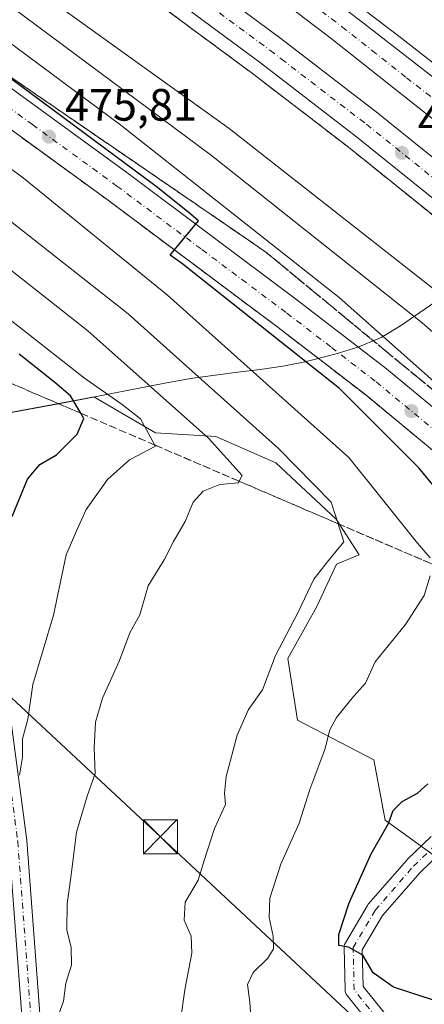
# Model space of a CAD drawing. Units: metres. Extents: x 638380 to 641844, y 4718246 to 4720629.
# Drawn here: x 638799 to 638889, y 4720182 to 4720399 of the extents above; entities that cross this region are included whole.
import ezdxf

# ---------------------------------------------------------------- set-up
doc = ezdxf.new("R2010")
doc.units = ezdxf.units.M
doc.header["$MEASUREMENT"] = 0
for name, pattern in [('DGN Style 2', [1.648017, 0.98881, -0.659207]), ('DGN Style 3', [2.307223, 1.648017, -0.659207]), ('DGN Style 4', [2.638475, 1.318413, -0.659207, 0.001648, -0.659207])]:
    doc.linetypes.add(name, pattern=pattern)
for name, color, linetype, lineweight in [('Alambrada', 7, 'DGN Style 2', 0), ('Arbolado forestal CxS', 92, 'Continuous', 0), ('Arcén (en calzada doble)', 91, 'Continuous', 13), ('Camino Cxs', 7, 'Continuous', 0), ('Camino eje', 30, 'DGN Style 4', 13), ('Carretera de calzada doble Cxs', 1, 'Continuous', 13), ('Carretera de calzada doble eje', 1, 'DGN Style 4', 0), ('Carretera de calzada única Cxs', 7, 'Continuous', 13), ('Carretera de calzada única eje', 7, 'DGN Style 4', 0), ('Cultivos leñosos CxS', 92, 'Continuous', 0), ('Curva de nivel maestra', 30, 'Continuous', 30), ('Curva de nivel normal', 30, 'Continuous', 0), ('Municipio', 91, 'Continuous', 13), ('Municipio CxS', 4, 'Continuous', 0), ('Núcleo urbano CxS', 7, 'Continuous', 0), ('Pista no pavimentada Cxs', 111, 'Continuous', 0), ('Pista no pavimentada eje', 91, 'DGN Style 4', 0), ('Punto de cota en terreno', 7, 'Continuous', 0), ('Rótulo de punto de cota en terreno', 7, 'Continuous', 0), ('Talud superficial', 30, 'DGN Style 3', 0), ('Tendido', 6, 'Continuous', 0), ('Torre de tendido puntual', 7, 'Continuous', 0), ('Yacimiento arqueológico CxS', 9, 'Continuous', 0)]:
    doc.layers.add(name, color=color, linetype=linetype, lineweight=lineweight)
doc.styles.add('Style-Arial', font='txt')

# ---------------------------------------------------------------- blocks, each defined once
blk = doc.blocks.new('*U21')
at = {"layer": 'Núcleo urbano CxS', "color": 7, "linetype": 'Continuous', "lineweight": 0}
blk.add_polyline3d([(638894.1523, 4720212.0587, 471.9245), (638880.0379, 4720222.1913, 476.0136), (638877.5881, 4720235.5771, 478.1632), (638860.6847, 4720244.3029, 482.264), (638858.5297, 4720257.9577, 484.3912), (638864.9959, 4720269.4565, 484.3594), (638869.3071, 4720278.7993, 485.0892), (638874.3339, 4720280.8107, 483.9676), (638869.2319, 4720288.6957, 485.1139), (638855.9311, 4720301.1653, 487.0767), (638842.63, 4720306.9846, 490.369), (638829.3289, 4720307.8159, 494.9521), (638815.7002, 4720315.7661, 497.6242), (638815.0827, 4720315.6472, 497.9182), (638809.5228, 4720314.5971, 500.2917), (638804.3527, 4720313.6173, 502.2227), (638799.5627, 4720312.7274, 503.7361), (638798.5133, 4720312.5341, 504.0342)], dxfattribs=at)
blk = doc.blocks.new('*U28')
at = {"layer": 'Municipio CxS', "color": 4, "linetype": 'Continuous', "lineweight": 0, "flags": 128}
blk.add_lwpolyline([(638890.994, 4720336.682), (638883.456, 4720331.451), (638879.16, 4720328.902), (638878.649, 4720328.658), (638874.017, 4720326.768), (638869.248, 4720325.248), (638864.395, 4720323.984), (638862.333, 4720323.5), (638857.432, 4720322.532), (638852.488, 4720321.795), (638847.521, 4720321.189), (638842.549, 4720320.581), (638837.595, 4720319.886), (638836.324, 4720319.677), (638831.404, 4720318.792), (638826.495, 4720317.839), (638816.687, 4720315.885), (638815.639, 4720315.686), (638809.467, 4720314.512), (638804.293, 4720313.549), (638799.508, 4720312.657), (638795.111, 4720311.839)], dxfattribs=at)
blk = doc.blocks.new('5PATER')
at = {"layer": 'Cultivos leñosos CxS', "linetype": 'Continuous', "lineweight": 0}
h = blk.add_hatch(color=51, dxfattribs=at)
edge = h.paths.add_edge_path()
edge.add_ellipse((0, 0), major_axis=(-0.11, -0.111), ratio=0.999422, start_angle=0, end_angle=360)
blk = doc.blocks.new('*U34')
at = {"layer": 'Carretera de calzada única Cxs', "color": 7, "linetype": 'Continuous', "lineweight": 13}
for points in [[(639052.7301, 4720151.4601, 463.849), (639034.2947, 4720169.8955, 464.4332), (639030.2466, 4720173.9436, 464.5662), (639026.7601, 4720177.4301, 464.7049), (638992.4701, 4720210.2501, 466.4716), (638968.3601, 4720234.2601, 468.1024), (638945.7101, 4720254.9401, 469.41), (638921.7101, 4720277.1601, 471.0735), (638892.1701, 4720302.5801, 472.7257), (638875.7601, 4720316.1701, 473.7518), (638856.1101, 4720331.3201, 474.6555), (638818.6301, 4720359.3701, 476.159), (638781.3001, 4720386.5201, 476.7802), (638764.7401, 4720397.9301, 477.1066), (638746.0501, 4720410.2001, 477.4305), (638687.4401, 4720447.5301, 476.4616), (638670.6701, 4720457.6101, 476.2419), (638651.2301, 4720468.6701, 475.9156), (638600.1601, 4720496.8701, 474.9428)], [(638603.7101, 4720503.3501, 474.9964), (638654.8501, 4720475.1201, 475.9309), (638674.4001, 4720463.9901, 476.2676), (638691.3301, 4720453.8201, 476.5709), (638750.0601, 4720416.4101, 477.0571), (638768.8701, 4720404.0601, 476.9141), (638785.5701, 4720392.5501, 476.7805), (638823.0201, 4720365.3201, 475.9857), (638860.5801, 4720337.2101, 474.838), (638880.3801, 4720321.9501, 473.962), (638896.9401, 4720308.2301, 473.0836), (638926.5501, 4720282.7501, 471.1724), (638951.3401, 4720259.8101, 469.5856), (638973.4601, 4720239.6101, 468.1817), (638997.6301, 4720215.5401, 466.6685), (639031.9301, 4720182.7101, 464.7576), (639057.9801, 4720156.6601, 463.9686)]]:
    blk.add_polyline3d(points, dxfattribs=at)
blk = doc.blocks.new('5TTEND')
at = {"layer": 'Yacimiento arqueológico CxS', "color": 7, "linetype": 'Continuous', "lineweight": 0}
for p, q in [((-0.375, 0.3754), (0.375, -0.3746)), ((0.372, 0.3784), (-0.372, -0.3776))]:
    blk.add_line(p, q, dxfattribs=at)
at = {"layer": 'Yacimiento arqueológico CxS', "color": 7, "linetype": 'Continuous', "lineweight": 0, "flags": 128}
blk.add_lwpolyline([(-0.375, -0.3746), (0.375, -0.3746), (0.375, 0.3754), (-0.375, 0.3754), (-0.372, -0.3776)], dxfattribs=at)

msp = doc.modelspace()

# ---------------------------------------------------------------- linework, layer by layer
at = {"layer": 'Alambrada', "color": 7, "linetype": 'DGN Style 2', "lineweight": 0}
msp.add_polyline3d([(638890.2101, 4720317.6023, 473.8125), (638886.5551, 4720320.6201, 473.921), (638882.9001, 4720323.6379, 474.062), (638879.2451, 4720326.6557, 474.2564), (638875.5901, 4720329.6733, 474.3282), (638871.9351, 4720332.6911, 474.7348), (638868.2801, 4720335.7089, 474.6591), (638864.6251, 4720338.7267, 474.728), (638860.9701, 4720341.7445, 474.9833), (638857.3151, 4720344.7623, 474.9499), (638853.6601, 4720347.7801, 475.2152), (638849.6393, 4720350.5391, 475.0753), (638845.6187, 4720353.2979, 475.2673), (638841.5979, 4720356.0569, 475.4452), (638837.5773, 4720358.8159, 475.5887), (638833.5567, 4720361.5749, 475.7016), (638829.5359, 4720364.3339, 475.665), (638825.5153, 4720367.0929, 475.9438), (638821.4945, 4720369.8517, 475.9449), (638817.4739, 4720372.6107, 476.273), (638813.4531, 4720375.3697, 476.1562), (638809.4325, 4720378.1287, 476.3021), (638805.4117, 4720380.8877, 476.3829), (638801.3911, 4720383.6467, 476.4399), (638797.3703, 4720386.4055, 476.4953)], dxfattribs=at)
at = {"layer": 'Arbolado forestal CxS', "color": 92, "linetype": 'Continuous', "lineweight": 0}
for points in [[(638894.0425, 4720210.3281, 471.8863), (638894.1523, 4720212.0587, 471.9245), (638880.0379, 4720222.1913, 476.0136), (638877.5881, 4720235.5771, 478.1632), (638860.6847, 4720244.3029, 482.264), (638858.5297, 4720257.9577, 484.3912), (638864.9959, 4720269.4565, 484.3594), (638869.3071, 4720278.7993, 485.0892), (638874.3339, 4720280.8107, 483.9676), (638869.2319, 4720288.6957, 485.1139), (638855.9311, 4720301.1653, 487.0767), (638842.63, 4720306.9846, 490.369), (638829.3289, 4720307.8159, 494.9521), (638815.7002, 4720315.7661, 497.6242), (638815.0827, 4720315.6472, 497.9182), (638809.5228, 4720314.5971, 500.2917), (638804.3527, 4720313.6173, 502.2227), (638799.5627, 4720312.7274, 503.7361), (638798.5133, 4720312.5341, 504.0342), (638795.1625, 4720311.9174, 504.8273)], [(638798.5133, 4720312.5341, 504.0342), (638799.5627, 4720312.7274, 503.7361), (638804.3527, 4720313.6173, 502.2227), (638809.5228, 4720314.5971, 500.2917), (638815.0827, 4720315.6472, 497.9182), (638815.7002, 4720315.7661, 497.6242), (638829.3289, 4720307.8159, 494.9521), (638842.63, 4720306.9846, 490.369), (638855.9311, 4720301.1653, 487.0767), (638869.2319, 4720288.6957, 485.1139), (638874.3339, 4720280.8107, 483.9676), (638869.3071, 4720278.7993, 485.0892), (638864.9959, 4720269.4565, 484.3594), (638858.5297, 4720257.9577, 484.3912), (638860.6847, 4720244.3029, 482.264), (638877.5881, 4720235.5771, 478.1632), (638880.0379, 4720222.1913, 476.0136), (638894.1523, 4720212.0587, 471.9245), (638894.0425, 4720210.3281, 471.8863), (638893.1009, 4720195.4775, 471.9536), (638939.7127, 4720175.3095, 472.0298)]]:
    msp.add_polyline3d(points, dxfattribs=at)
at = {"layer": 'Arcén (en calzada doble)', "color": 91, "linetype": 'Continuous', "lineweight": 13}
for points in [[(638629.9554, 4720564.9044, 454.3982), (638659.4601, 4720548.0501, 454.4543), (638694.4601, 4720527.0001, 454.5051), (638732.3701, 4720503.0701, 454.8097), (638756.7401, 4720487.0401, 455.0503), (638783.5601, 4720468.7001, 455.2763), (638814.5001, 4720447.0101, 455.6932), (638838.8301, 4720429.2201, 455.8514), (638883.0801, 4720395.4401, 456.272), (638913.0701, 4720372.1401, 456.5808), (638944.2401, 4720347.0301, 456.738), (638970.0701, 4720325.5101, 456.9171), (639014.6101, 4720286.9101, 457.7363), (639033.6701, 4720269.6101, 457.6285), (639095.8801, 4720208.6401, 458.2291)], [(638576.4573, 4720563.8222, 453.9342), (638586.1501, 4720558.6501, 453.8246), (638617.9401, 4720541.3301, 453.8207), (638641.7001, 4720527.4901, 454.5597), (638705.6101, 4720488.8201, 454.6872), (638724.6001, 4720476.7501, 454.4831), (638770.4201, 4720446.0101, 454.7268), (638788.8001, 4720433.0301, 455.0104), (638850.7401, 4720387.2201, 455.5935), (638871.9501, 4720370.9301, 455.7815), (638893.3501, 4720353.6601, 455.8395), (638918.7701, 4720332.4601, 455.965), (638961.3401, 4720296.2401, 456.4647), (638974.3001, 4720284.4901, 456.8424), (639008.0801, 4720251.2601, 457.2235), (639033.4901, 4720225.1401, 457.225), (639063.9801, 4720193.2501, 457.4543)]]:
    msp.add_polyline3d(points, dxfattribs=at)
at = {"layer": 'Camino Cxs', "color": 7, "linetype": 'Continuous', "lineweight": 0}
for points in [[(638802.6685, 4720165.6781, 490.3958), (638802.4685, 4720165.9637, 490.4555), (638802.3213, 4720166.2797, 490.5814), (638802.2423, 4720166.5573, 490.6584), (638799.9141, 4720177.7755, 492.2372), (638799.9027, 4720177.8347, 492.2484), (638799.8779, 4720178.0319, 492.2795), (638796.9187, 4720217.3473, 494.4487), (638793.4797, 4720243.6761, 497.3197), (638792.5479, 4720246.6735, 497.7773)], [(638797.4237, 4720244.3645, 496.9818), (638800.8921, 4720217.8111, 494.2684), (638800.9033, 4720217.7021, 494.2584), (638803.8569, 4720178.4615, 491.1686)], [(638797.4237, 4720244.3645, 496.9818), (638800.8921, 4720217.8111, 494.2684), (638800.9033, 4720217.7021, 494.2584), (638803.8569, 4720178.4615, 491.1686), (638805.9909, 4720168.1799, 490.0162), (638813.1129, 4720163.4943, 489.11), (638845.4471, 4720153.2061, 486.0396), (638872.6011, 4720143.8723, 483.9698), (638872.8753, 4720143.7517, 483.9458), (638888.6583, 4720135.3339, 482.5254)], [(638799.8779, 4720178.0319, 492.2795), (638796.9187, 4720217.3473, 494.4487)]]:
    msp.add_polyline3d(points, dxfattribs=at)
at = {"layer": 'Camino eje', "color": 30, "linetype": 'DGN Style 4', "lineweight": 13}
msp.add_polyline3d([(638792.4941, 4720255.8607, 500.0137), (638793.5259, 4720250.2647, 498.5838), (638795.4405, 4720244.1055, 497.1478), (638798.9089, 4720217.5521, 494.2448), (638801.8723, 4720178.1821, 491.3451), (638804.2007, 4720166.9637, 490.2273)], dxfattribs=at)
at = {"layer": 'Carretera de calzada doble Cxs', "color": 1, "linetype": 'Continuous', "lineweight": 13}
for points in [[(639022.6601, 4720241.3901, 461.2998), (639010.1301, 4720253.3401, 457.1264), (638976.3101, 4720286.6101, 456.7603), (638963.2701, 4720298.4401, 456.5163), (638920.6501, 4720334.6901, 456.083), (638895.2001, 4720355.9201, 455.9138), (638873.7601, 4720373.2301, 455.7598), (638852.5001, 4720389.5501, 455.5618), (638790.5101, 4720435.4001, 454.9749), (638772.0801, 4720448.4201, 454.7087), (638726.2001, 4720479.2001, 454.4807), (638707.1501, 4720491.3001, 454.5577), (638643.1901, 4720530.0001, 454.141), (638619.3701, 4720543.8801, 453.7934), (638587.5401, 4720561.2201, 453.8621), (638582.4377, 4720563.9431, 453.8832)], [(638596.669, 4720564.231, 454.2116), (638622.8101, 4720549.9901, 454.0262), (638646.7701, 4720536.0301, 454.0077), (638710.8501, 4720497.2601, 454.6472), (638730.0301, 4720485.0701, 454.645), (638776.0601, 4720454.2001, 455.0357), (638794.6201, 4720441.0801, 455.2276), (638856.7201, 4720395.1501, 455.7875), (638878.1001, 4720378.7401, 456.0308), (638899.6501, 4720361.3401, 456.2002), (638967.9001, 4720303.7101, 456.8856), (638981.1301, 4720291.7101, 457.0745), (638989.6801, 4720283.3001, 457.0843), (639022.9901, 4720252.4501, 457.4835), (639063.7901, 4720212.9401, 457.8619)], [(638596.669, 4720564.231, 454.2116), (638622.8101, 4720549.9901, 454.0262), (638646.7701, 4720536.0301, 454.0077), (638710.8501, 4720497.2601, 454.6472), (638730.0301, 4720485.0701, 454.645), (638776.0601, 4720454.2001, 455.0357), (638794.6201, 4720441.0801, 455.2276), (638856.7201, 4720395.1501, 455.7875), (638878.1001, 4720378.7401, 456.0308), (638899.6501, 4720361.3401, 456.2002), (638967.9001, 4720303.7101, 456.8856), (638981.1301, 4720291.7101, 457.0745), (638989.6801, 4720283.3001, 457.0843), (639022.9901, 4720252.4501, 457.4835), (639063.7901, 4720212.9401, 457.8619)], [(639388.6901, 4719924.1801, 461.1907), (639367.8401, 4719939.1301, 456.6517), (639329.8401, 4719968.0201, 457.3733), (639290.3501, 4719999.5801, 457.899), (639275.0101, 4720012.8901, 458.1354), (639249.5901, 4720036.1901, 458.3572), (639199.3801, 4720084.6601, 458.6208), (639082.6501, 4720203.3201, 457.8867), (639049.2601, 4720236.4001, 457.5671), (639002.6101, 4720281.0101, 457.0732), (638962.1101, 4720317.5301, 456.68), (638937.7801, 4720338.5201, 456.4257), (638915.8901, 4720356.4401, 456.2469), (638894.6601, 4720373.9201, 456.0357), (638868.1601, 4720394.9201, 455.7895), (638833.1301, 4720421.5801, 455.469), (638808.9501, 4720439.2601, 455.236), (638751.4201, 4720479.1201, 454.7325), (638727.2001, 4720495.0601, 454.5413), (638689.4601, 4720518.8801, 454.2198), (638654.6301, 4720539.8201, 454.0933), (638624.3801, 4720557.1101, 454.2169), (638611.1235, 4720564.5234, 454.2435)], [(638624.9814, 4720564.8037, 454.3541), (638627.8301, 4720563.2101, 454.3528), (638658.1801, 4720545.8701, 454.3544), (638693.1401, 4720524.8501, 454.5022), (638731.0001, 4720500.9501, 454.8064), (638755.3301, 4720484.9401, 454.9924), (638813.0301, 4720444.9601, 455.571), (638837.3201, 4720427.2001, 455.809), (638874.5901, 4720398.8401, 456.122), (638911.5001, 4720370.1601, 456.503), (638942.6601, 4720345.0601, 456.7984), (638955.5401, 4720334.4501, 456.9975)], [(639097.4201, 4720168.7901, 457.9757), (639046.3201, 4720218.8401, 457.3662), (639032.7679, 4720231.7103, 457.2502), (639032.0001, 4720232.4901, 457.2569), (639022.6601, 4720241.3901, 461.2998), (639010.1301, 4720253.3401, 457.1264), (638976.3101, 4720286.6101, 456.7603), (638963.2701, 4720298.4401, 456.5163), (638920.6501, 4720334.6901, 456.083), (638895.2001, 4720355.9201, 455.9138), (638873.7601, 4720373.2301, 455.7598), (638852.5001, 4720389.5501, 455.5618), (638790.5101, 4720435.4001, 454.9749), (638772.0801, 4720448.4201, 454.7087), (638726.2001, 4720479.2001, 454.4807), (638707.1501, 4720491.3001, 454.5577), (638643.1901, 4720530.0001, 454.141), (638619.3701, 4720543.8801, 453.7934), (638587.5401, 4720561.2201, 453.8621)], [(638837.3201, 4720427.2001, 455.809), (638874.5901, 4720398.8401, 456.122), (638911.5001, 4720370.1601, 456.503), (638942.6601, 4720345.0601, 456.7984), (638955.5401, 4720334.4501, 456.9975), (638974.9201, 4720316.4101, 457.0974), (639044.3101, 4720251.8101, 457.7111), (639060.5501, 4720236.2401, 457.8801)], [(639049.2601, 4720236.4001, 457.5671), (639002.6101, 4720281.0101, 457.0732), (638962.1101, 4720317.5301, 456.68), (638937.7801, 4720338.5201, 456.4257), (638915.8901, 4720356.4401, 456.2469), (638894.6601, 4720373.9201, 456.0357), (638868.1601, 4720394.9201, 455.7895), (638833.1301, 4720421.5801, 455.469)]]:
    msp.add_polyline3d(points, dxfattribs=at)
at = {"layer": 'Carretera de calzada doble eje', "color": 1, "linetype": 'DGN Style 4', "lineweight": 0}
for points in [[(638839.0401, 4720403.8601, 455.5471), (638854.6101, 4720392.3501, 455.6491), (638857.1201, 4720390.4201, 455.6955), (638875.9301, 4720375.9801, 455.9015), (638890.6301, 4720364.1201, 455.9823), (638897.4201, 4720358.6301, 456.041), (638900.2401, 4720356.2501, 456.0799), (638912.9601, 4720345.6401, 456.1815), (638921.8701, 4720338.1201, 456.2382), (638927.9201, 4720333.0101, 456.3001), (638938.5801, 4720323.9401, 456.4349), (638942.6701, 4720320.4901, 456.4944), (638946.7501, 4720317.0401, 456.5206), (638950.8401, 4720313.5901, 456.5682), (638961.5001, 4720304.5301, 456.6667), (638965.5801, 4720301.0701, 456.7219), (638978.7201, 4720289.1601, 456.8517), (638982.9901, 4720284.9501, 456.888), (638991.4501, 4720276.6401, 456.9797), (638996.7201, 4720271.7601, 457.0333), (639005.1801, 4720263.4401, 457.0852), (639012.0301, 4720257.0901, 457.1356), (639013.9901, 4720255.2701, 457.1879)], [(638944.2001, 4720338.5101, 456.6409), (638940.2201, 4720341.7901, 456.5979), (638934.7501, 4720346.2701, 456.5395), (638919.1701, 4720358.8201, 456.3899), (638913.7001, 4720363.3001, 456.3491), (638903.0801, 4720372.0401, 456.2394), (638884.6301, 4720386.3801, 456.0514), (638878.0001, 4720391.6301, 455.986), (638871.3801, 4720396.8801, 455.9236), (638861.6801, 4720404.2601, 455.8397)]]:
    msp.add_polyline3d(points, dxfattribs=at)
at = {"layer": 'Carretera de calzada única Cxs', "color": 7, "linetype": 'Continuous', "lineweight": 13}
for points in [[(639030.2466, 4720173.9435, 464.5662), (639026.7601, 4720177.4301, 464.7049), (638992.4701, 4720210.2501, 466.4716), (638968.3601, 4720234.2601, 468.1024), (638945.7101, 4720254.9401, 469.41), (638921.7101, 4720277.1601, 471.0735), (638892.1701, 4720302.5801, 472.7257), (638875.7601, 4720316.1701, 473.7518), (638856.1101, 4720331.3201, 474.6555), (638818.6301, 4720359.3701, 476.159), (638781.3001, 4720386.5201, 476.7802), (638764.7401, 4720397.9301, 477.1066), (638746.0501, 4720410.2001, 477.4305), (638687.4401, 4720447.5301, 476.4616), (638670.6701, 4720457.6101, 476.2419), (638651.2301, 4720468.6701, 475.9156), (638600.1601, 4720496.8701, 474.9428), (638549.3401, 4720524.5201, 473.8507), (638482.5301, 4720560.8901, 472.2021), (638480.7581, 4720561.8863, 472.1273)], [(638495.6114, 4720562.1868, 472.3603), (638552.8701, 4720531.0101, 473.8391), (638603.7101, 4720503.3501, 474.9964), (638654.8501, 4720475.1201, 475.9309), (638674.4001, 4720463.9901, 476.2676), (638691.3301, 4720453.8201, 476.5709), (638750.0601, 4720416.4101, 477.0571), (638768.8701, 4720404.0601, 476.9141), (638785.5701, 4720392.5501, 476.7805), (638823.0201, 4720365.3201, 475.9857), (638860.5801, 4720337.2101, 474.838), (638880.3801, 4720321.9501, 473.962), (638896.9401, 4720308.2301, 473.0836), (638926.5501, 4720282.7501, 471.1724), (638951.3401, 4720259.8101, 469.5856), (638973.4601, 4720239.6101, 468.1817), (638997.6301, 4720215.5401, 466.6685), (639031.9301, 4720182.7101, 464.7576), (639057.9801, 4720156.6601, 463.9686)]]:
    msp.add_polyline3d(points, dxfattribs=at)
at = {"layer": 'Carretera de calzada única eje', "color": 7, "linetype": 'DGN Style 4', "lineweight": 0}
msp.add_polyline3d([(638766.8101, 4720400.9901, 476.8972), (638775.0801, 4720395.2901, 476.7949), (638783.4301, 4720389.5301, 476.6624), (638802.1601, 4720375.9201, 476.3162), (638820.8201, 4720362.3401, 475.8348), (638839.6001, 4720348.2901, 475.2505), (638858.3401, 4720334.2601, 474.564), (638868.1701, 4720326.6901, 474.1474), (638878.0701, 4720319.0601, 473.6919), (638894.5601, 4720305.4001, 472.8351), (638909.3601, 4720292.6601, 471.9358), (638924.1301, 4720279.9501, 471.0647), (638948.5201, 4720257.3701, 469.5254), (638959.8501, 4720247.0301, 468.8201), (638970.9101, 4720236.9301, 468.1171), (638995.0501, 4720212.8901, 466.5677), (639012.2001, 4720196.4801, 465.5694), (639029.3401, 4720180.0701, 464.7435), (639034.8409, 4720174.5693, 464.511)], dxfattribs=at)
at = {"layer": 'Curva de nivel maestra', "color": 30, "linetype": 'Continuous', "lineweight": 30, "flags": 128}
for points, elevation in [([(638895.04, 4720290.8901), (638887.47, 4720300.0601), (638869.94, 4720317.5701), (638835.06, 4720345.2901), (638832.61, 4720347.0801), (638833.5402, 4720348.2097), (638838.86, 4720354.6701), (638836.4, 4720356.6801), (638829.49, 4720362.2701), (638790.6103, 4720391.0443)], 475), ([(638797.66, 4720289.3501), (638801.08, 4720297.6001), (638803.81, 4720300.7901), (638807.5, 4720302.9701), (638812.02, 4720307.5201), (638813.53, 4720311.0001), (638812.8664, 4720312.1166), (638810.57, 4720315.9801), (638807.07, 4720318.9401), (638799.21, 4720325.2101)], 500), ([(638890.53, 4720182.5401), (638881.92, 4720185.3301), (638877.44, 4720188.5001), (638875.14, 4720192.3501), (638871.98, 4720194.1101), (638869.85, 4720194.5401), (638869.8, 4720196.9701), (638872.11, 4720203.9401), (638876.96, 4720214.7601), (638880.79, 4720221.5001), (638881.84, 4720224.3101), (638883.84, 4720226.3001), (638887.18, 4720228.1501), (638889.51, 4720230.2301)], 475)]:
    msp.add_lwpolyline(points, dxfattribs=dict(at, elevation=elevation))
at = {"layer": 'Curva de nivel normal', "color": 30, "linetype": 'Continuous', "lineweight": 0, "flags": 128}
for points, elevation in [([(639059.98, 4720182.1801), (639012.25, 4720232.0401), (638987.93, 4720245.9301), (638978.6, 4720253.4301), (638977.3039, 4720254.8761), (638930, 4720307.6501), (638897.96, 4720333.9601), (638845.64, 4720375.0201), (638748.26, 4720444.9901), (638642.57, 4720508.5701), (638589.77, 4720538.8401), (638553.48, 4720556.7601), (638540.7135, 4720563.0991)], 460), ([(639057.5, 4720095.8001), (639046.34, 4720114.3401), (639029.71, 4720136.0101), (639028.08, 4720140.1101), (639026.45, 4720142.1901), (639024.27, 4720146.5401), (639014.4, 4720161.9401), (639002.66, 4720186.6701), (638999.85, 4720189.9001), (639002.09, 4720190.4501), (639010, 4720187.7101), (639017.33, 4720186.7601), (639021.89, 4720190.6301), (639020.46, 4720194.4701), (638998.64, 4720220.3901), (638964.4645, 4720256.3846), (638913.72, 4720309.8301), (638888.26, 4720332.1101), (638841.74, 4720369.1201), (638783.98, 4720412.0001), (638743.58, 4720439.8201), (638655.08, 4720493.0801), (638589.34, 4720529.5401)], 465), ([(638961.44, 4720181.1701), (638959.33, 4720182.8801), (638947.32, 4720189.5701), (638940.26, 4720195.0701), (638937.61, 4720195.6101), (638930.9, 4720202.2501), (638929.36, 4720207.6001), (638914.06, 4720223.1301), (638916.4, 4720231.9001), (638924.97, 4720244.7501), (638925.59, 4720257.6601), (638926.72, 4720258.4701), (638928.01, 4720255.9301), (638931.2145, 4720261.2736), (638932.07, 4720262.7001), (638932.0228, 4720267.6189), (638932, 4720270.0001), (638937.03, 4720274.9301), (638910.3041, 4720301.0115), (638900.54, 4720310.5401), (638869.89, 4720337.6801), (638821.67, 4720375.7901), (638775.82, 4720409.8601)], 470), ([(638889.99, 4720280.1901), (638887.22, 4720283.3901), (638872.05, 4720302.3301), (638831.97, 4720338.2501), (638800.08, 4720364.1301), (638760.07, 4720393.5001)], 480), ([(638834.9, 4720178.4901), (638835.83, 4720184.7201), (638837.35, 4720192.8301), (638837.24, 4720196.5601), (638835.68, 4720200.1301), (638835.86, 4720204.1001), (638838.79, 4720208.9301), (638840.05, 4720213.2601), (638842.36, 4720220.3601), (638844.82, 4720225.6401), (638844.58, 4720228.1901), (638844.94, 4720231.8601), (638847.41, 4720240.9801), (638849.84, 4720246.6601), (638852.98, 4720250.9801), (638855.85, 4720258.6101), (638860.88, 4720268.2001), (638864.29, 4720275.4601), (638867.56, 4720279.6101), (638870.96, 4720283.7101), (638869.6575, 4720287.7231), (638868.12, 4720292.4601), (638856.53, 4720304.3201), (638823.29, 4720334.1301), (638786.17, 4720363.2801)], 485), ([(638807.71, 4720178.5201), (638809, 4720182.1901), (638809.57, 4720186.1901), (638810.76, 4720190.1901), (638810.71, 4720194.0601), (638809.77, 4720197.9901), (638809.82, 4720203.7201), (638810.66, 4720209.5301), (638811.88, 4720219.5501), (638814.28, 4720227.5301), (638816, 4720232.5201), (638815.76, 4720238.1901), (638816.09, 4720243.8601), (638817.67, 4720249.1901), (638821.41, 4720257.5201), (638823.7, 4720263.6301), (638825.86, 4720267.6201), (638827.72, 4720273.9601), (638831.24, 4720279.7601), (638833.3, 4720283.8001), (638835.88, 4720288.2101), (638837.63, 4720292.4601), (638839.84, 4720294.9201), (638843.51, 4720296.4101), (638847.59, 4720296.7601), (638847.7937, 4720297.1143), (638848.51, 4720298.3601), (638841.05, 4720306.6401), (638814.37, 4720330.3701), (638783.96, 4720354.3001)], 490), ([(638799.29, 4720232.1501), (638799.93, 4720236.1001), (638799.96, 4720240.1901), (638801.16, 4720244.5201), (638802.26, 4720252.1601), (638806.78, 4720267.4801), (638809.63, 4720280.8201), (638811.93, 4720286.2701), (638814.01, 4720290.8601), (638818.77, 4720297.5201), (638823.59, 4720301.8601), (638829.33, 4720304.8601), (638829.1967, 4720305.1022), (638826, 4720310.9101), (638821.97, 4720314.0701), (638813.64, 4720319.8901), (638777.97, 4720347.8601)], 495), ([(638850.48, 4720177.6801), (638850.19, 4720181.9901), (638849.65, 4720185.8601), (638850.91, 4720188.5201), (638854.17, 4720191.7501), (638855.41, 4720193.7901), (638855.36, 4720196.6101), (638854.47, 4720200.6901), (638854.62, 4720204.9801), (638857.04, 4720212.5201), (638861.04, 4720221.5201), (638863.44, 4720229.0101), (638866.77, 4720237.8401), (638867.84, 4720242.1401), (638869.31, 4720244.8901), (638873.09, 4720249.5201), (638875.7, 4720252.5201), (638877.82, 4720257.1701), (638884.57, 4720265.4301), (638888.66, 4720271.8301), (638889.98, 4720276.1901)], 480)]:
    msp.add_lwpolyline(points, dxfattribs=dict(at, elevation=elevation))
at = {"layer": 'Municipio', "color": 91, "linetype": 'Continuous', "lineweight": 13, "flags": 128}
msp.add_lwpolyline([(638795.111, 4720311.839), (638799.508, 4720312.657), (638804.293, 4720313.549), (638809.467, 4720314.512), (638815.639, 4720315.686), (638816.687, 4720315.885), (638826.495, 4720317.839), (638831.404, 4720318.792), (638836.324, 4720319.677), (638837.595, 4720319.886), (638842.549, 4720320.581), (638847.521, 4720321.189), (638852.488, 4720321.795), (638857.432, 4720322.532), (638862.333, 4720323.5), (638864.395, 4720323.984), (638869.248, 4720325.248), (638874.017, 4720326.768), (638878.649, 4720328.658), (638879.16, 4720328.902), (638883.456, 4720331.451), (638890.994, 4720336.682)], dxfattribs=at)
msp.add_lwpolyline([(638795.111, 4720311.839), (638799.508, 4720312.657), (638804.293, 4720313.549), (638809.467, 4720314.512), (638815.639, 4720315.686), (638816.687, 4720315.885), (638826.495, 4720317.839), (638831.404, 4720318.792), (638836.324, 4720319.677), (638837.595, 4720319.886), (638842.549, 4720320.581), (638847.521, 4720321.189), (638852.488, 4720321.795), (638857.432, 4720322.532), (638862.333, 4720323.5), (638864.395, 4720323.984), (638869.248, 4720325.248), (638874.017, 4720326.768), (638878.649, 4720328.658), (638879.16, 4720328.902), (638883.456, 4720331.451), (638890.994, 4720336.682)], dxfattribs=at)
at = {"layer": 'Municipio CxS', "color": 4, "linetype": 'Continuous', "lineweight": 0, "flags": 128}
msp.add_lwpolyline([(638795.111, 4720311.839), (638799.508, 4720312.657), (638804.293, 4720313.549), (638809.467, 4720314.512), (638815.639, 4720315.686), (638816.687, 4720315.885), (638826.495, 4720317.839), (638831.404, 4720318.792), (638836.324, 4720319.677), (638837.595, 4720319.886), (638842.549, 4720320.581), (638847.521, 4720321.189), (638852.488, 4720321.795), (638857.432, 4720322.532), (638862.333, 4720323.5), (638864.395, 4720323.984), (638869.248, 4720325.248), (638874.017, 4720326.768), (638878.649, 4720328.658), (638879.16, 4720328.902), (638883.456, 4720331.451), (638890.994, 4720336.682)], dxfattribs=at)
at = {"layer": 'Núcleo urbano CxS', "color": 7, "linetype": 'Continuous', "lineweight": 0}
msp.add_polyline3d([(638894.0425, 4720210.3281, 471.8863), (638894.1523, 4720212.0587, 471.9245), (638880.0379, 4720222.1913, 476.0136), (638877.5881, 4720235.5771, 478.1632), (638860.6847, 4720244.3029, 482.264), (638858.5297, 4720257.9577, 484.3912), (638864.9959, 4720269.4565, 484.3594), (638869.3071, 4720278.7993, 485.0892), (638874.3339, 4720280.8107, 483.9676), (638869.2319, 4720288.6957, 485.1139), (638855.9311, 4720301.1653, 487.0767), (638842.63, 4720306.9846, 490.369), (638829.3289, 4720307.8159, 494.9521), (638815.7002, 4720315.7661, 497.6242), (638815.0827, 4720315.6472, 497.9182), (638809.5228, 4720314.5971, 500.2917), (638804.3527, 4720313.6173, 502.2227), (638799.5627, 4720312.7274, 503.7361), (638798.5133, 4720312.5341, 504.0342), (638795.1625, 4720311.9174, 504.8273)], dxfattribs=at)
at = {"layer": 'Pista no pavimentada Cxs', "color": 111, "linetype": 'Continuous', "lineweight": 0}
for points in [[(638876.7521, 4720177.1081, 478.5143), (638871.6423, 4720183.4943, 476.8492), (638871.4721, 4720183.7437, 476.9077), (638871.3247, 4720184.0597, 476.9524), (638871.2345, 4720184.3963, 476.9695), (638871.2047, 4720184.6983, 476.9593), (638870.9925, 4720194.0571, 475.9268), (638871.0229, 4720194.4043, 475.9282), (638871.1131, 4720194.7411, 475.9072), (638871.2651, 4720195.0651, 475.8613), (638876.1381, 4720203.3281, 474.8699), (638876.3401, 4720203.6111, 474.8203), (638884.8183, 4720213.3611, 473.7218), (638884.9423, 4720213.4915, 473.7266), (638890.2341, 4720218.5715, 473.313)], [(638876.7521, 4720177.1081, 478.5143), (638871.6423, 4720183.4943, 476.8492), (638871.4721, 4720183.7437, 476.9077), (638871.3247, 4720184.0597, 476.9524), (638871.2345, 4720184.3963, 476.9695), (638871.2047, 4720184.6983, 476.9593), (638870.9925, 4720194.0571, 475.9268), (638871.0229, 4720194.4043, 475.9282), (638871.1131, 4720194.7411, 475.9072), (638871.2651, 4720195.0651, 475.8613), (638876.1381, 4720203.3281, 474.8699), (638876.3401, 4720203.6111, 474.8203), (638884.8183, 4720213.3611, 473.7218), (638884.9423, 4720213.4915, 473.7266), (638890.2341, 4720218.5715, 473.313)], [(639015.0763, 4720160.6933, 465.3135), (638993.1731, 4720184.0701, 465.9604), (638973.1801, 4720198.0235, 466.1531), (638945.5697, 4720210.3645, 466.2648), (638922.5657, 4720216.2201, 467.8984), (638904.0517, 4720218.6887, 470.6274), (638892.6513, 4720215.3471, 472.18), (638887.7775, 4720210.6683, 473.4478), (638879.4903, 4720201.1381, 474.4682), (638875.0049, 4720193.5323, 475.519), (638875.1883, 4720185.4651, 477.0486), (638879.7509, 4720179.7617, 477.0841)], [(639015.0763, 4720160.6933, 465.3135), (638993.1731, 4720184.0701, 465.9604), (638973.1801, 4720198.0235, 466.1531), (638945.5697, 4720210.3645, 466.2648), (638922.5657, 4720216.2201, 467.8984), (638904.0517, 4720218.6887, 470.6274), (638892.6513, 4720215.3471, 472.18), (638887.7775, 4720210.6683, 473.4478), (638879.4903, 4720201.1381, 474.4682), (638875.0049, 4720193.5323, 475.519), (638875.1883, 4720185.4651, 477.0486), (638879.7509, 4720179.7617, 477.0841)]]:
    msp.add_polyline3d(points, dxfattribs=at)
at = {"layer": 'Pista no pavimentada eje', "color": 91, "linetype": 'DGN Style 4', "lineweight": 0}
msp.add_polyline3d([(638897.7985, 4720131.8871, 480.7228), (638899.4509, 4720132.4619, 480.6122), (638900.2975, 4720140.5053, 479.8941), (638896.6991, 4720155.9569, 478.6889), (638892.4659, 4720164.2119, 478.9886), (638886.3275, 4720170.9853, 479.1674), (638878.2841, 4720178.3937, 477.8642), (638873.2041, 4720184.7437, 476.4153), (638872.9925, 4720194.0571, 475.4183), (638877.8607, 4720202.3121, 474.2675), (638886.3275, 4720212.0487, 473.2373), (638891.6191, 4720217.1287, 472.5172), (638903.8959, 4720220.7271, 470.7697), (638922.9459, 4720218.1871, 468.0704), (638946.2293, 4720212.2605, 466.2091), (638974.1693, 4720199.7721, 466.1897), (638994.4893, 4720185.5903, 465.8478), (639016.5027, 4720162.0953, 465.1015), (639019.8435, 4720158.6965, 464.9617)], dxfattribs=at)
at = {"layer": 'Talud superficial', "color": 30, "linetype": 'DGN Style 3', "lineweight": 0}
for points in [[(638504.0125, 4720562.3567, 471.5362), (638547.14, 4720537.9701, 473.4488), (638614.98, 4720501.4401, 475.2895), (638677.96, 4720464.5801, 475.6616), (638737.06, 4720427.7901, 476.7762), (638741.1014, 4720425.0169, 476.6223), (638790.6103, 4720391.0443, 476.2581), (638853.66, 4720347.7801, 474.2506), (638910.3041, 4720301.0115, 471.2278), (638919.45, 4720293.4601, 470.7525), (638962.12, 4720256.6601, 467.4489), (638964.4645, 4720256.3846, 466.5091), (638977.3039, 4720254.8761, 463.1443), (639008.08, 4720251.2601, 456.6701)], [(638576.4575, 4720563.8222, 453.8322), (638586.15, 4720558.6501, 453.697), (638617.94, 4720541.3301, 453.7453), (638641.7, 4720527.4901, 453.4979), (638705.61, 4720488.8201, 453.9775), (638724.6, 4720476.7501, 454.3322), (638770.42, 4720446.0101, 454.6352), (638788.8, 4720433.0301, 454.7056), (638803.983, 4720421.801, 454.9496), (638850.74, 4720387.2201, 455.3298), (638871.95, 4720370.9301, 455.5442), (638893.35, 4720353.6601, 455.6833), (638918.77, 4720332.4601, 455.8241), (638961.34, 4720296.2401, 456.3248), (638974.3, 4720284.4901, 456.2967), (639008.08, 4720251.2601, 456.6701)], [(638803.983, 4720421.801, 455.1059), (638850.74, 4720387.2201, 455.5935), (638871.95, 4720370.9301, 455.7815), (638893.35, 4720353.6601, 455.8395), (638918.77, 4720332.4601, 455.965), (638961.34, 4720296.2401, 456.4647), (638974.3, 4720284.4901, 456.8424), (639008.08, 4720251.2601, 457.2235), (638977.3039, 4720254.8761, 463.7846), (638964.4645, 4720256.3846, 467.7279), (638962.12, 4720256.6601, 468.4235), (638919.45, 4720293.4601, 471.5148), (638910.3041, 4720301.0115, 472.6433), (638853.66, 4720347.7801, 475.2152), (638790.6103, 4720391.0443, 476.3752), (638741.1014, 4720425.0169, 476.842)], [(638709.8723, 4720422.9383, 479.3904), (638743.4957, 4720393.1213, 480.134), (638743.7443, 4720391.9527, 480.5762), (638746.6977, 4720378.0718, 486.3183), (638749.5474, 4720364.678, 494.907), (638749.8397, 4720363.3043, 495.9185), (638746.1522, 4720354.8756, 501.0178), (638742.3913, 4720346.2792, 507.5948), (638740.9581, 4720343.0034, 509.0472), (638769.4471, 4720330.7665, 507.908), (638812.8664, 4720312.1166, 500.0175), (638829.1967, 4720305.1022, 495.0261), (638847.7937, 4720297.1143, 489.4244), (638869.6575, 4720287.7231, 485.0723), (638889.987, 4720278.991, 480.3656), (638890.707, 4720278.6817, 480.204), (638906.7964, 4720271.9149, 475.6938), (638917.65, 4720267.3501, 472.8511), (638930.0105, 4720261.7997, 469.8739), (638931.2145, 4720261.2736, 469.7008), (638945.71, 4720254.9401, 469.1561)], [(638796.23, 4720375.6601, 476.6304), (638799.96, 4720372.9401, 476.458), (638803.7, 4720370.2301, 476.4926), (638807.43, 4720367.5101, 476.1239), (638818.63, 4720359.3701, 476.159), (638822.38, 4720356.5601, 475.949), (638826.13, 4720353.7601, 475.8786), (638829.87, 4720350.9501, 475.8358), (638833.5402, 4720348.2097, 475.5244), (638833.62, 4720348.1501, 475.5201), (638837.37, 4720345.3401, 475.4431), (638841.12, 4720342.5401, 475.195), (638852.36, 4720334.1201, 474.7582), (638856.11, 4720331.3201, 474.6555), (638875.76, 4720316.1701, 473.7518), (638882.32, 4720310.7301, 473.3611), (638885.61, 4720308.0201, 473.1641), (638892.17, 4720302.5801, 472.7257)], [(638796.23, 4720375.6601, 476.6325), (638799.96, 4720372.9401, 476.4549), (638803.7, 4720370.2301, 476.4151), (638807.43, 4720367.5101, 475.9946), (638818.63, 4720359.3701, 476.0888), (638822.38, 4720356.5601, 475.9002), (638826.13, 4720353.7601, 475.8498), (638829.87, 4720350.9501, 475.8423), (638833.5402, 4720348.2097, 475.5441), (638833.62, 4720348.1501, 475.54), (638837.37, 4720345.3401, 475.4789), (638841.12, 4720342.5401, 475.2554), (638852.36, 4720334.1201, 474.8305), (638856.11, 4720331.3201, 474.6886), (638875.76, 4720316.1701, 473.7817), (638882.32, 4720310.7301, 473.3539), (638885.61, 4720308.0201, 473.1396), (638892.17, 4720302.5801, 472.7356)], [(638889.987, 4720278.991, 480.157), (638869.6575, 4720287.7231, 484.9513), (638847.7937, 4720297.1143, 489.3321), (638829.1967, 4720305.1022, 494.8903), (638812.8664, 4720312.1166, 499.7341), (638769.4471, 4720330.7665, 507.9562)]]:
    msp.add_polyline3d(points, dxfattribs=at)
at = {"layer": 'Tendido', "color": 6, "linetype": 'Continuous', "lineweight": 0}
msp.add_polyline3d([(640397.0767, 4719488.9917, 446.9325), (640194.4015, 4719538.8131, 456.2448), (640037.2387, 4719575.9606, 457.2215), (639888.0327, 4719613.2837, 458.8388), (639754.5044, 4719646.4458, 464.5074), (639585.1178, 4719686.4508, 490.0775), (639409.1591, 4719728.2057, 496.2056), (639242.2171, 4719834.7236, 482.77), (639093.6268, 4719972.9952, 477.2977), (638954.2441, 4720102.8529, 480.3314), (638830.4149, 4720218.5457, 493.4872), (638727.2272, 4720314.7881, 526.6025), (638601.0691, 4720401.7819, 523.7819), (638502.9924, 4720469.5697, 513.9512), (638380.2669, 4720550.9791, 473.7319)], dxfattribs=at)

# ---------------------------------------------------------------- block references
at = {"layer": 'Carretera de calzada única Cxs', "color": 7, "linetype": 'Continuous', "lineweight": 13}
msp.add_blockref('*U34', (0, 0), dxfattribs=at)
at = {"layer": 'Municipio CxS', "color": 4, "linetype": 'Continuous', "lineweight": 0}
msp.add_blockref('*U28', (0, 0), dxfattribs=at)
at = {"layer": 'Núcleo urbano CxS', "color": 7, "linetype": 'Continuous', "lineweight": 0}
msp.add_blockref('*U21', (0, 0), dxfattribs=at)
at = {"layer": 'Punto de cota en terreno', "color": 7, "linetype": 'Continuous', "lineweight": 0, "xscale": 10, "yscale": 10, "zscale": 10}
for p in [(638805.82, 4720373.26, 475.81), (638883.75, 4720369.68, 455.5), (638885.86, 4720312.61, 473.06)]:
    msp.add_blockref('5PATER', p, dxfattribs=at)
at = {"layer": 'Torre de tendido puntual', "color": 7, "linetype": 'Continuous', "lineweight": 0, "xscale": 10, "yscale": 10, "zscale": 10}
msp.add_blockref('5TTEND', (638830.4149, 4720218.5457, 493.4872), dxfattribs=at)

# ---------------------------------------------------------------- texts
at = {"layer": 'Rótulo de punto de cota en terreno', "color": 7, "linetype": 'Continuous', "lineweight": 0, "style": 'Style-Arial'}
for s, p in [('475,81', (638809.3478, 4720376.7878)), ('455,5', (638887.2778, 4720373.2078))]:
    msp.add_text(s, height=7, dxfattribs=at).set_placement(p)

doc.saveas('drawing.dxf')
